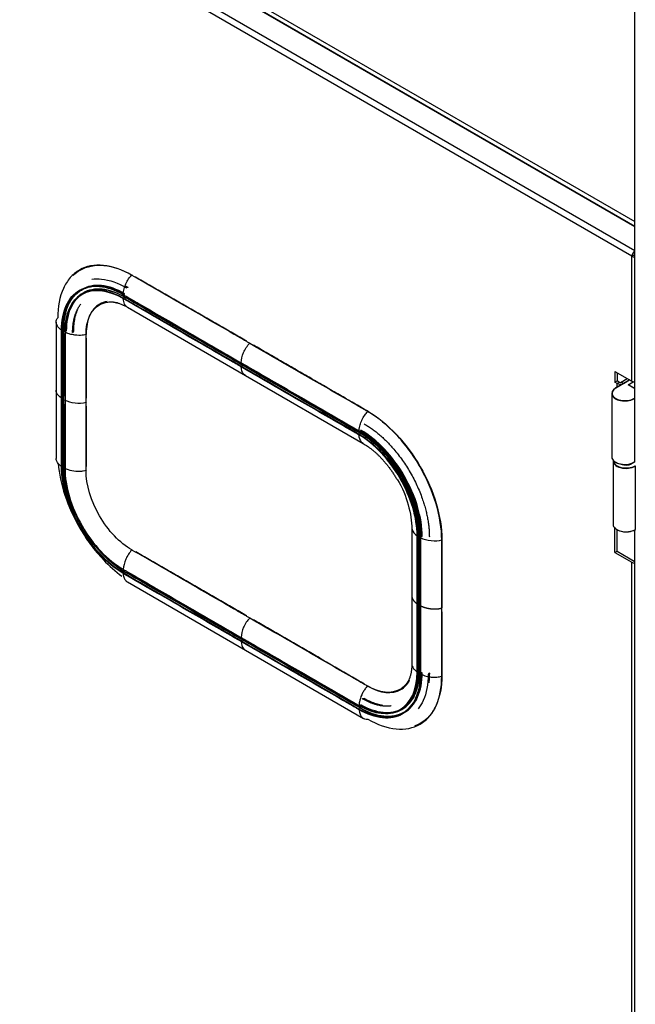
# Model space of a CAD drawing. Units: millimetres. Extents: x 0 to 12706, y 0 to 9062.
# Drawn here: x 1305 to 1447, y 6040 to 6267 of the extents above; entities that cross this region are included whole.
import ezdxf

# ---------------------------------------------------------------- set-up
doc = ezdxf.new("R2010")
doc.units = ezdxf.units.MM
doc.layers.add('LG-PRODUCT', color=3, linetype='Continuous')

msp = doc.modelspace()

# ---------------------------------------------------------------- linework, layer by layer
at = {"layer": 'LG-PRODUCT'}
for p, q in [((1447.01, 6165.15), (1447.01, 6901.44)), ((867.57, 6554.94), (1447.01, 6220.4)), ((1447.01, 6219.23), (1198.31, 6362.81)), ((1447.01, 6219.32), (1198.35, 6362.89)), ((1447.01, 6213.69), (1193.51, 6360.05)), ((1446.29, 6212.44), (1192.79, 6358.8)), ((1446.8, 6212.73), (1446.29, 6212.44)), ((1446.29, 6183.69), (1446.29, 6212.44)), ((1330.21, 6200.7), (1357.34, 6185.03)), ((1331.21, 6200.53), (1331.21, 6200.53)), ((1313.77, 6197.32), (1313.77, 6181.63)), ((1356.41, 6187.17), (1356.67, 6187.37)), ((1356.75, 6187.39), (1356.67, 6187.37)), ((1357.34, 6185.03), (1384.47, 6169.37)), ((1442.39, 6185.94), (1446.29, 6183.69)), ((1442.39, 6185.94), (1442.39, 6183.49)), ((1442.9, 6185.65), (1442.9, 6183.78)), ((1442.39, 6183.49), (1442.9, 6183.78)), ((1442.9, 6183.2), (1442.39, 6183.49)), ((1445.77, 6183.99), (1442.57, 6182.15)), ((1445.78, 6183.98), (1442.6, 6182.14)), ((1443.41, 6183.49), (1442.9, 6183.78)), ((1442.9, 6183.2), (1443.41, 6183.49)), ((1442.9, 6182.34), (1442.9, 6183.2)), ((1443.83, 6183.49), (1445.23, 6184.3)), ((1444.34, 6183.2), (1443.83, 6183.49)), ((1444.34, 6183.2), (1445.74, 6184.01)), ((1444.34, 6183.17), (1444.34, 6183.2)), ((1445.44, 6182.9), (1446.59, 6183.57)), ((1446.76, 6182.14), (1445.44, 6182.9)), ((1445.5, 6182.89), (1445.44, 6182.9)), ((1446.79, 6182.15), (1445.5, 6182.89)), ((1446.72, 6183.54), (1445.55, 6182.86)), ((1313.77, 6181.63), (1313.77, 6165.94)), ((1441.68, 6180.89), (1441.68, 6166.3)), ((1442.6, 6182.14), (1442.57, 6182.15)), ((1446.79, 6182.15), (1446.76, 6182.14)), ((1315.47, 6179.88), (1315.16, 6179.76)), ((1315.47, 6179.88), (1315.52, 6179.94)), ((1441.98, 6165.39), (1441.98, 6150.8)), ((1447.01, 6165.15), (1446.25, 6164.71)), ((1447.1, 6164.17), (1447.1, 6149.57)), ((1395.64, 6150.04), (1395.64, 6134.36)), ((1442.39, 6144.31), (1442.39, 6149.92)), ((1442.9, 6144.6), (1442.9, 6149.55)), ((1447.01, 5920.29), (1447.01, 6149.53)), ((1447.09, 6149.54), (1447.1, 6149.57)), ((1396.87, 6132.5), (1396.87, 6148.18)), ((1397.03, 6148.16), (1397.03, 6132.49)), ((1397.34, 6132.61), (1397.34, 6148.29)), ((1397.39, 6132.67), (1397.39, 6148.37)), ((1397.64, 6147.79), (1397.64, 6146.85)), ((1397.64, 6146.85), (1397.64, 6132.08)), ((1397.68, 6147.71), (1397.68, 6132.03)), ((1402.53, 6131.53), (1402.53, 6147.2)), ((1402.6, 6132.5), (1402.6, 6147.29)), ((1442.39, 6144.31), (1442.9, 6144.6)), ((1442.39, 6144.31), (1446.29, 6142.05)), ((1442.9, 6144.6), (1446.8, 6142.35)), ((1446.29, 5938.83), (1446.29, 6142.05)), ((1330.17, 6137.53), (1357.34, 6121.84)), ((1395.64, 6134.36), (1395.64, 6118.71)), ((1397.03, 6132.49), (1397.34, 6132.61)), ((1397.34, 6132.61), (1397.39, 6132.67)), ((1402.6, 6131.59), (1402.6, 6132.5)), ((1356.67, 6124.19), (1356.41, 6123.98)), ((1356.75, 6124.2), (1356.67, 6124.19)), ((1357.34, 6121.84), (1384.51, 6106.16))]:
    msp.add_line(p, q, dxfattribs=at)
for centre, major_axis, start_param, end_param in [((1447.01, 6212.86), (-0.51, -0.883), 3.926991, 5.497787), ((1447.01, 6212.86), (-1.02, 0), 0.785398, 1.570801), ((1447.01, 6212.86), (-0.15, -0.26), 3.926991, 5.497787), ((1447.01, 6212.86), (-0.3, 0), 0.785398, 1.570801), ((1443.62, 6183.61), (-1.02, 0), 0.785398, 2.356194), ((1443.62, 6183.61), (-0.3, 0), 0.785398, 2.356194), ((1447.01, 6184.1), (1.02, 0), 3.926991, 4.712394), ((1444.68, 6180.89), (3, 0), 2.356194, 5.603543), ((1444.68, 6180.94), (-2.94, 0), 5.497787, 8.770761), ((1444.68, 6180.94), (-2.94, 0), 3.795483, 3.926991), ((1444.68, 6180.89), (3, 0), 0.679588, 0.785398), ((1444.68, 6166.3), (-3, 0), 0.000022, 2.461948), ((1444.98, 6165.39), (3, 0), 3.043149, 5.497787), ((1444.98, 6165.44), (-2.94, 0), 6.246374, 8.63938), ((1444.68, 6166.25), (2.94, 0), 3.916804, 5.507972), ((1444.98, 6165.44), (-1.8, 0), 0.918109, 2.356194), ((1447.06, 6164.19), (-0.03, 0.052), 3.926991, 5.497787), ((1444.98, 6150.8), (-3, 0), 0.000002, 2.356194), ((1444.98, 6150.75), (2.94, 0), 3.91678, 5.497787), ((1447.01, 6142.47), (-1.02, 0), 0.785398, 1.570801), ((1447.01, 6142.47), (-0.3, 0), 0.785398, 1.570801)]:
    msp.add_ellipse(centre, major_axis=major_axis, ratio=0.57735, start_param=start_param, end_param=end_param, dxfattribs=at)
for points, knots in [([(1331.15, 6208.1), (1326.67, 6210.69), (1322.29, 6211.11), (1318.33, 6208.82), (1317.62, 6208.24), (1316.39, 6206.81), (1315.85, 6205.97), (1314.58, 6203.16), (1314.13, 6200.85), (1314.13, 6198.26)], [0, 0, 0, 0, 0.5, 0.5, 0.625, 0.625, 0.75, 0.75, 1, 1, 1, 1]), ([(1317.71, 6208.05), (1318.19, 6208.51), (1318.72, 6208.92), (1322.44, 6211.07), (1326.8, 6210.65), (1331.27, 6208.08)], [0, 0, 0, 0, 0.153305, 0.153305, 1, 1, 1, 1]), ([(1321.99, 6207.15), (1322.7, 6207.26), (1323.45, 6207.27), (1326.05, 6207.02), (1328.03, 6206.33), (1330, 6205.19)], [0, 0, 0, 0, 0.298092, 0.298092, 1, 1, 1, 1]), ([(1329.19, 6203.64), (1329.21, 6203.86), (1329.26, 6204.29), (1329.4, 6204.94), (1329.59, 6205.55), (1329.89, 6206.31), (1330.38, 6207.23), (1330.9, 6207.82), (1331.15, 6208.1)], [0, 0, 0, 0, 0.147448, 0.286652, 0.414485, 0.52902, 0.773534, 1, 1, 1, 1]), ([(1358.33, 6192.42), (1358.27, 6192.45), (1358.22, 6192.48), (1357.93, 6192.64), (1357.71, 6192.78), (1356.58, 6193.43), (1355.67, 6193.95), (1351.15, 6196.56), (1347.53, 6198.65), (1339.65, 6203.19), (1335.4, 6205.65), (1331.15, 6208.1)], [0, 0, 0, 0, 0.006244, 0.006244, 0.031218, 0.031218, 0.131116, 0.131116, 0.530709, 0.530709, 1, 1, 1, 1]), ([(1315, 6195.45), (1315, 6197.6), (1315.37, 6199.52), (1316.78, 6202.65), (1317.84, 6203.87), (1321.8, 6206.16), (1325.45, 6205.8), (1329.19, 6203.64)], [0, 0, 0, 0, 0.25, 0.25, 0.5, 0.5, 1, 1, 1, 1]), ([(1329.26, 6203.57), (1325.54, 6205.72), (1321.92, 6206.08), (1317.98, 6203.8), (1316.93, 6202.59), (1315.53, 6199.48), (1315.16, 6197.58), (1315.16, 6195.43)], [0, 0, 0, 0, 0.5, 0.5, 0.75, 0.75, 1, 1, 1, 1]), ([(1315.47, 6195.56), (1315.47, 6197.7), (1315.83, 6199.59), (1317.24, 6202.7), (1318.27, 6203.89), (1320.88, 6205.41), (1322.45, 6205.71), (1325.84, 6205.37), (1327.67, 6204.74), (1329.52, 6203.67)], [0, 0, 0, 0, 0.25, 0.25, 0.5, 0.5, 0.75, 0.75, 1, 1, 1, 1]), ([(1329.62, 6203.81), (1327.76, 6204.89), (1325.92, 6205.52), (1322.51, 6205.86), (1320.94, 6205.56), (1318.31, 6204.03), (1317.27, 6202.84), (1315.86, 6199.71), (1315.49, 6197.81), (1315.49, 6195.66)], [0, 0, 0, 0, 0.25, 0.25, 0.5, 0.5, 0.75, 0.75, 1, 1, 1, 1]), ([(1315.79, 6195.06), (1315.79, 6199.16), (1317.23, 6202.34), (1322.25, 6205.24), (1325.71, 6204.89), (1329.26, 6202.84)], [0, 0, 0, 0, 0.5, 0.5, 1, 1, 1, 1]), ([(1329.2, 6202.7), (1325.67, 6204.73), (1322.22, 6205.07), (1317.24, 6202.2), (1315.81, 6199.04), (1315.81, 6194.97)], [0, 0, 0, 0, 0.5, 0.5, 1, 1, 1, 1]), ([(1329.52, 6203.05), (1327.74, 6204.08), (1325.99, 6204.68), (1322.72, 6205.01), (1321.22, 6204.72), (1318.7, 6203.26), (1317.71, 6202.12), (1316.36, 6199.12), (1316.01, 6197.3), (1316.01, 6195.24)], [0, 0, 0, 0, 0.25, 0.25, 0.5, 0.5, 0.75, 0.75, 1, 1, 1, 1]), ([(1316.18, 6195.26), (1316.18, 6197.31), (1316.52, 6199.12), (1317.87, 6202.1), (1318.85, 6203.23), (1321.36, 6204.69), (1322.86, 6204.97), (1326.1, 6204.65), (1327.85, 6204.05), (1329.62, 6203.02)], [0, 0, 0, 0, 0.25, 0.25, 0.5, 0.5, 0.75, 0.75, 1, 1, 1, 1]), ([(1328.27, 6203.71), (1328.32, 6203.69), (1328.81, 6203.46), (1329.31, 6203.21), (1329.76, 6202.94)], [0, 0, 0, 0, 0.096167, 1, 1, 1, 1]), ([(1329.19, 6203.64), (1329.25, 6203.61), (1329.3, 6203.58), (1329.58, 6203.41), (1329.81, 6203.28), (1330.94, 6202.63), (1331.85, 6202.11), (1336.37, 6199.49), (1339.99, 6197.4), (1347.85, 6192.86), (1352.1, 6190.41), (1356.34, 6187.96)], [0, 0, 0, 0, 0.006249, 0.006249, 0.031246, 0.031246, 0.131234, 0.131234, 0.531184, 0.531184, 1, 1, 1, 1]), ([(1329.26, 6202.84), (1331.95, 6201.29), (1334.64, 6199.74), (1343.69, 6194.51), (1350.05, 6190.84), (1356.41, 6187.17)], [0, 0, 0, 0, 0.297031, 0.297031, 1, 1, 1, 1]), ([(1356.67, 6187.37), (1355.06, 6188.3), (1353.45, 6189.24), (1345.39, 6193.89), (1338.94, 6197.61), (1331.5, 6201.9), (1330.51, 6202.48), (1329.52, 6203.05)], [0, 0, 0, 0, 0.17814, 0.17814, 0.890702, 0.890702, 1, 1, 1, 1]), ([(1320.66, 6194.45), (1320.66, 6196.06), (1320.93, 6197.48), (1321.98, 6199.82), (1322.75, 6200.71), (1324.9, 6201.95), (1326.32, 6202.13), (1327.87, 6201.83)], [0, 0, 0, 0, 0.314435, 0.314435, 0.628869, 0.628869, 1, 1, 1, 1]), ([(1325.53, 6202.06), (1324.91, 6201.96), (1324.33, 6201.75), (1322.8, 6200.87), (1322.03, 6199.97), (1320.96, 6197.62), (1320.69, 6196.18), (1320.69, 6194.56)], [0, 0, 0, 0, 0.211045, 0.211045, 0.605522, 0.605522, 1, 1, 1, 1]), ([(1330.21, 6200.69), (1330.08, 6200.77), (1329.69, 6201.08), (1329.33, 6201.77), (1329.23, 6202.46), (1329.2, 6202.7)], [0, 0, 0, 0, 0.220707, 0.732149, 1, 1, 1, 1]), ([(1356.34, 6187.02), (1356.28, 6187.06), (1356.23, 6187.09), (1355.94, 6187.25), (1355.72, 6187.38), (1354.59, 6188.04), (1353.68, 6188.56), (1349.16, 6191.17), (1345.54, 6193.26), (1337.68, 6197.8), (1333.44, 6200.25), (1329.2, 6202.7)], [0, 0, 0, 0, 0.006251, 0.006251, 0.031254, 0.031254, 0.131266, 0.131266, 0.531316, 0.531316, 1, 1, 1, 1]), ([(1315, 6195.45), (1314.84, 6195.57), (1314.53, 6195.81), (1314.19, 6196.19), (1313.97, 6196.54), (1313.77, 6197.01), (1313.71, 6197.61), (1314, 6198.05), (1314.13, 6198.26)], [0, 0, 0, 0, 0.155623, 0.295923, 0.420377, 0.528974, 0.779256, 1, 1, 1, 1]), ([(1317.81, 6195.17), (1317.82, 6195.59), (1317.84, 6196.53), (1318.02, 6197.81), (1318.32, 6199.06), (1318.59, 6199.79), (1318.76, 6200.17)], [0, 0, 0, 0, 0.227611, 0.500971, 0.729377, 1, 1, 1, 1]), ([(1315, 6179.77), (1315, 6179.84), (1315, 6179.9), (1315, 6180.23), (1315, 6180.49), (1315, 6181.79), (1315, 6182.84), (1315, 6187.74), (1315, 6191.59), (1315, 6195.45)], [0, 0, 0, 0, 0.012498, 0.012498, 0.062489, 0.062489, 0.262455, 0.262455, 1, 1, 1, 1]), ([(1315.16, 6195.43), (1315.16, 6192.29), (1315.16, 6189.15), (1315.16, 6184.94), (1315.16, 6183.86), (1315.16, 6181.78), (1315.16, 6180.77), (1315.16, 6179.76)], [0, 0, 0, 0, 0.600854, 0.600854, 0.806665, 0.806665, 1, 1, 1, 1]), ([(1315.47, 6179.88), (1315.47, 6181.74), (1315.47, 6183.6), (1315.47, 6188.83), (1315.47, 6192.19), (1315.47, 6195.56)], [0, 0, 0, 0, 0.356212, 0.356212, 1, 1, 1, 1]), ([(1320.66, 6194.45), (1320.47, 6194.4), (1320.06, 6194.3), (1319.34, 6194.24), (1318.52, 6194.25), (1317.62, 6194.37), (1316.68, 6194.6), (1316.11, 6194.84), (1315.81, 6194.97)], [0, 0, 0, 0, 0.119164, 0.258342, 0.416136, 0.592001, 0.786254, 1, 1, 1, 1]), ([(1315.81, 6194.97), (1315.81, 6194.91), (1315.81, 6194.84), (1315.81, 6194.51), (1315.81, 6194.25), (1315.81, 6192.95), (1315.81, 6191.9), (1315.81, 6187), (1315.81, 6183.15), (1315.81, 6179.3)], [0, 0, 0, 0, 0.012502, 0.012502, 0.062511, 0.062511, 0.262545, 0.262545, 1, 1, 1, 1]), ([(1316.18, 6195.26), (1316.15, 6195.26), (1316.09, 6195.28), (1316.04, 6195.26), (1316.01, 6195.24)], [0, 0, 0, 0, 0.43541, 1, 1, 1, 1]), ([(1320.66, 6178.8), (1320.66, 6178.86), (1320.66, 6178.93), (1320.66, 6179.25), (1320.66, 6179.52), (1320.66, 6180.82), (1320.66, 6181.87), (1320.66, 6186.76), (1320.66, 6190.6), (1320.66, 6194.45)], [0, 0, 0, 0, 0.012517, 0.012517, 0.062586, 0.062586, 0.262862, 0.262862, 1, 1, 1, 1]), ([(1356.34, 6187.96), (1356.4, 6188.7), (1356.59, 6189.5), (1357.26, 6191.08), (1357.75, 6191.85), (1358.33, 6192.42)], [0, 0, 0, 0, 0.5, 0.5, 1, 1, 1, 1]), ([(1385.51, 6176.72), (1385.45, 6176.76), (1385.39, 6176.79), (1385.11, 6176.95), (1384.88, 6177.08), (1383.75, 6177.74), (1382.85, 6178.26), (1378.32, 6180.87), (1374.7, 6182.96), (1366.83, 6187.5), (1362.58, 6189.96), (1358.33, 6192.41)], [0, 0, 0, 0, 0.006244, 0.006244, 0.031218, 0.031218, 0.131114, 0.131114, 0.530699, 0.530699, 1, 1, 1, 1]), ([(1356.34, 6187.96), (1356.4, 6187.93), (1356.45, 6187.9), (1356.74, 6187.74), (1356.96, 6187.61), (1358.09, 6186.95), (1359, 6186.43), (1363.52, 6183.82), (1367.14, 6181.73), (1375.01, 6177.19), (1379.25, 6174.74), (1383.49, 6172.29)], [0, 0, 0, 0, 0.006249, 0.006249, 0.031246, 0.031246, 0.131233, 0.131233, 0.531181, 0.531181, 1, 1, 1, 1]), ([(1357.34, 6185.03), (1357.19, 6185.12), (1357.05, 6185.24), (1356.59, 6185.78), (1356.4, 6186.36), (1356.34, 6187.02)], [0, 0, 0, 0, 0.263656, 0.263656, 1, 1, 1, 1]), ([(1383.49, 6171.35), (1383.43, 6171.38), (1383.37, 6171.42), (1383.09, 6171.58), (1382.86, 6171.71), (1381.73, 6172.36), (1380.83, 6172.89), (1376.3, 6175.5), (1372.68, 6177.59), (1364.82, 6182.13), (1360.58, 6184.58), (1356.34, 6187.02)], [0, 0, 0, 0, 0.006251, 0.006251, 0.031254, 0.031254, 0.131266, 0.131266, 0.531316, 0.531316, 1, 1, 1, 1]), ([(1356.41, 6187.17), (1359.1, 6185.62), (1361.79, 6184.07), (1370.84, 6178.84), (1377.2, 6175.17), (1383.56, 6171.5)], [0, 0, 0, 0, 0.297162, 0.297162, 1, 1, 1, 1]), ([(1383.82, 6171.7), (1382.21, 6172.63), (1380.59, 6173.56), (1372.53, 6178.22), (1366.09, 6181.94), (1358.65, 6186.23), (1357.66, 6186.8), (1356.67, 6187.37)], [0, 0, 0, 0, 0.17814, 0.17814, 0.890701, 0.890701, 1, 1, 1, 1]), ([(1315, 6179.77), (1314.45, 6180.16), (1314.05, 6180.61), (1313.8, 6181.28), (1313.77, 6181.45), (1313.77, 6181.63)], [0, 0, 0, 0, 0.737598, 0.737598, 1, 1, 1, 1]), ([(1315, 6164.09), (1315, 6164.16), (1315, 6164.22), (1315, 6164.55), (1315, 6164.81), (1315, 6166.12), (1315, 6167.16), (1315, 6172.06), (1315, 6175.92), (1315, 6179.77)], [0, 0, 0, 0, 0.012498, 0.012498, 0.062489, 0.062489, 0.262455, 0.262455, 1, 1, 1, 1]), ([(1315.16, 6179.76), (1315.16, 6176.62), (1315.16, 6173.48), (1315.16, 6169.26), (1315.16, 6168.19), (1315.16, 6166.1), (1315.16, 6165.09), (1315.16, 6164.08)], [0, 0, 0, 0, 0.600861, 0.600861, 0.806671, 0.806671, 1, 1, 1, 1]), ([(1315.47, 6164.21), (1315.47, 6166.07), (1315.47, 6167.93), (1315.47, 6173.15), (1315.47, 6176.52), (1315.47, 6179.88)], [0, 0, 0, 0, 0.356219, 0.356219, 1, 1, 1, 1]), ([(1320.66, 6178.8), (1319.88, 6178.58), (1318.96, 6178.54), (1317.27, 6178.75), (1316.48, 6178.98), (1315.81, 6179.3)], [0, 0, 0, 0, 0.5, 0.5, 1, 1, 1, 1]), ([(1315.81, 6179.3), (1315.81, 6179.23), (1315.81, 6179.17), (1315.81, 6178.84), (1315.81, 6178.58), (1315.81, 6177.27), (1315.81, 6176.23), (1315.81, 6171.33), (1315.81, 6167.48), (1315.81, 6163.63)], [0, 0, 0, 0, 0.012502, 0.012502, 0.062511, 0.062511, 0.262545, 0.262545, 1, 1, 1, 1]), ([(1320.66, 6163.14), (1320.66, 6163.21), (1320.66, 6163.28), (1320.66, 6163.6), (1320.66, 6163.86), (1320.66, 6165.17), (1320.66, 6166.21), (1320.66, 6171.1), (1320.66, 6174.95), (1320.66, 6178.8)], [0, 0, 0, 0, 0.012517, 0.012517, 0.062586, 0.062586, 0.262863, 0.262863, 1, 1, 1, 1]), ([(1383.49, 6172.29), (1383.52, 6172.53), (1383.58, 6172.98), (1383.74, 6173.62), (1383.9, 6174.12), (1384.04, 6174.48), (1384.3, 6175.06), (1384.73, 6175.87), (1385.26, 6176.45), (1385.51, 6176.72)], [0, 0, 0, 0, 0.164057, 0.301615, 0.408824, 0.484565, 0.529079, 0.780917, 1, 1, 1, 1]), ([(1402.53, 6147.2), (1402.53, 6152.39), (1400.72, 6158.49), (1396.75, 6165.37), (1395.89, 6166.68), (1394.04, 6169.18), (1393.05, 6170.37), (1389.98, 6173.62), (1387.75, 6175.42), (1385.51, 6176.72)], [0, 0, 0, 0, 0.5, 0.5, 0.625, 0.625, 0.75, 0.75, 1, 1, 1, 1]), ([(1385.62, 6176.69), (1390.09, 6174.11), (1394.44, 6169.5), (1400.76, 6158.55), (1402.56, 6152.48), (1402.56, 6147.32)], [0, 0, 0, 0, 0.5, 0.5, 1, 1, 1, 1]), ([(1383.49, 6172.29), (1385.36, 6171.21), (1387.21, 6169.71), (1390.63, 6166.11), (1392.21, 6163.98), (1396.17, 6157.11), (1397.68, 6152.02), (1397.68, 6147.71)], [0, 0, 0, 0, 0.25, 0.25, 0.5, 0.5, 1, 1, 1, 1]), ([(1384.47, 6169.37), (1384.32, 6169.46), (1384.18, 6169.58), (1383.73, 6170.11), (1383.54, 6170.69), (1383.49, 6171.35)], [0, 0, 0, 0, 0.262739, 0.262739, 1, 1, 1, 1]), ([(1396.87, 6148.18), (1396.87, 6152.25), (1395.44, 6157.05), (1390.45, 6165.68), (1387.01, 6169.32), (1383.49, 6171.35)], [0, 0, 0, 0, 0.5, 0.5, 1, 1, 1, 1]), ([(1397.66, 6147.8), (1397.66, 6152.09), (1396.16, 6157.14), (1392.22, 6163.97), (1390.65, 6166.08), (1387.25, 6169.67), (1385.42, 6171.15), (1383.56, 6172.22)], [0, 0, 0, 0, 0.5, 0.5, 0.75, 0.75, 1, 1, 1, 1]), ([(1383.56, 6171.5), (1387.11, 6169.45), (1390.57, 6165.79), (1395.59, 6157.1), (1397.03, 6152.26), (1397.03, 6148.16)], [0, 0, 0, 0, 0.5, 0.5, 1, 1, 1, 1]), ([(1383.82, 6172.32), (1385.67, 6171.25), (1387.5, 6169.78), (1390.9, 6166.19), (1392.44, 6164.11), (1395.06, 6159.58), (1396.11, 6157.16), (1397.51, 6152.44), (1397.87, 6150.12), (1397.87, 6147.98)], [0, 0, 0, 0, 0.25, 0.25, 0.5, 0.5, 0.75, 0.75, 1, 1, 1, 1]), ([(1397.34, 6148.29), (1397.34, 6150.35), (1396.98, 6152.58), (1395.63, 6157.13), (1394.63, 6159.44), (1392.11, 6163.81), (1390.62, 6165.81), (1387.35, 6169.25), (1385.6, 6170.67), (1383.82, 6171.7)], [0, 0, 0, 0, 0.25, 0.25, 0.5, 0.5, 0.75, 0.75, 1, 1, 1, 1]), ([(1398.04, 6147.99), (1398.04, 6150.14), (1397.68, 6152.48), (1396.27, 6157.23), (1395.22, 6159.65), (1392.58, 6164.21), (1391.03, 6166.3), (1387.62, 6169.9), (1385.78, 6171.38), (1383.92, 6172.46)], [0, 0, 0, 0, 0.25, 0.25, 0.5, 0.5, 0.75, 0.75, 1, 1, 1, 1]), ([(1383.92, 6171.67), (1385.69, 6170.65), (1387.43, 6169.24), (1390.68, 6165.81), (1392.16, 6163.82), (1394.67, 6159.48), (1395.67, 6157.18), (1397.01, 6152.65), (1397.36, 6150.43), (1397.36, 6148.39)], [0, 0, 0, 0, 0.25, 0.25, 0.5, 0.5, 0.75, 0.75, 1, 1, 1, 1]), ([(1388.26, 6168.39), (1388.67, 6168.02), (1389.07, 6167.62), (1390.77, 6165.83), (1391.98, 6164.25), (1393.03, 6162.55)], [0, 0, 0, 0, 0.230876, 0.230876, 1, 1, 1, 1]), ([(1315, 6164.09), (1314.84, 6164.21), (1314.54, 6164.43), (1314.21, 6164.8), (1313.97, 6165.15), (1313.81, 6165.53), (1313.77, 6165.79), (1313.77, 6165.94)], [0, 0, 0, 0, 0.217579, 0.422993, 0.611629, 0.780641, 1, 1, 1, 1]), ([(1314.22, 6164.77), (1314.64, 6160.08), (1316.37, 6154.86), (1319.22, 6149.92), (1319.32, 6149.75), (1319.42, 6149.59)], [0, 0, 0, 0, 0.965739, 0.965739, 1, 1, 1, 1]), ([(1315.5, 6164.47), (1315.5, 6163.53), (1315.69, 6160.75), (1316.94, 6155.76), (1319.71, 6149.92), (1323.51, 6144.71), (1327.06, 6141.47), (1329.17, 6140.1), (1329.76, 6139.76)], [0, 0, 0, 0, 0.106562, 0.310061, 0.513747, 0.717436, 0.921579, 1, 1, 1, 1]), ([(1329.19, 6139.51), (1327.32, 6140.59), (1325.47, 6142.09), (1322.06, 6145.69), (1320.47, 6147.82), (1316.51, 6154.69), (1315, 6159.78), (1315, 6164.09)], [0, 0, 0, 0, 0.25, 0.25, 0.5, 0.5, 1, 1, 1, 1]), ([(1315.16, 6164.08), (1315.16, 6159.79), (1316.66, 6154.74), (1320.6, 6147.91), (1322.17, 6145.8), (1325.57, 6142.22), (1327.4, 6140.73), (1329.26, 6139.66)], [0, 0, 0, 0, 0.5, 0.5, 0.75, 0.75, 1, 1, 1, 1]), ([(1329.52, 6139.86), (1327.67, 6140.93), (1325.84, 6142.41), (1322.45, 6145.99), (1320.9, 6148.07), (1318.28, 6152.61), (1317.24, 6155.02), (1315.83, 6159.74), (1315.47, 6162.07), (1315.47, 6164.21)], [0, 0, 0, 0, 0.25, 0.25, 0.5, 0.5, 0.75, 0.75, 1, 1, 1, 1]), ([(1315.81, 6163.63), (1315.81, 6159.56), (1317.24, 6154.75), (1322.23, 6146.12), (1325.67, 6142.48), (1329.2, 6140.45)], [0, 0, 0, 0, 0.5, 0.5, 1, 1, 1, 1]), ([(1320.66, 6163.14), (1320.45, 6163.09), (1319.99, 6162.98), (1319.17, 6162.92), (1317.98, 6162.96), (1316.8, 6163.21), (1316.06, 6163.52), (1315.81, 6163.63)], [0, 0, 0, 0, 0.131946, 0.288921, 0.47237, 0.818652, 1, 1, 1, 1]), ([(1331.21, 6144.89), (1329.82, 6145.68), (1328.45, 6146.79), (1325.9, 6149.47), (1324.74, 6151.03), (1321.78, 6156.14), (1320.66, 6159.94), (1320.66, 6163.14)], [0, 0, 0, 0, 0.25, 0.25, 0.5, 0.5, 1, 1, 1, 1]), ([(1392.12, 6161.3), (1392.19, 6161.21), (1393.5, 6159.45), (1395.02, 6155.12), (1395.65, 6151.53), (1395.65, 6149.7)], [0, 0, 0, 0, 0.026368, 0.513173, 1, 1, 1, 1]), ([(1397.05, 6152.07), (1397.15, 6151.46), (1397.26, 6150.63), (1397.32, 6149.84), (1397.34, 6149.63)], [0, 0, 0, 0, 0.727948, 1, 1, 1, 1]), ([(1395.64, 6150.04), (1395.64, 6149.89), (1395.66, 6149.73), (1395.88, 6149.06), (1396.32, 6148.56), (1396.87, 6148.18)], [0, 0, 0, 0, 0.23693, 0.23693, 1, 1, 1, 1]), ([(1320.38, 6148.05), (1320.8, 6147.4), (1321.24, 6146.77), (1322.62, 6144.91), (1323.62, 6143.72), (1325.99, 6141.21), (1327.42, 6139.94), (1328.88, 6138.87)], [0, 0, 0, 0, 0.17468, 0.17468, 0.530172, 0.530172, 1, 1, 1, 1]), ([(1397.68, 6147.71), (1398.35, 6147.39), (1399.21, 6147.14), (1400.98, 6146.95), (1401.85, 6147.02), (1402.53, 6147.2)], [0, 0, 0, 0, 0.5, 0.5, 1, 1, 1, 1]), ([(1331.21, 6144.88), (1330.63, 6144.32), (1330.13, 6143.54), (1329.46, 6141.98), (1329.26, 6141.18), (1329.2, 6140.45)], [0, 0, 0, 0, 0.5, 0.5, 1, 1, 1, 1]), ([(1358.33, 6129.23), (1358.27, 6129.26), (1358.22, 6129.3), (1357.93, 6129.46), (1357.71, 6129.59), (1356.58, 6130.24), (1355.67, 6130.76), (1351.15, 6133.38), (1347.53, 6135.46), (1339.67, 6140), (1335.44, 6142.44), (1331.21, 6144.88)], [0, 0, 0, 0, 0.006256, 0.006256, 0.031282, 0.031282, 0.131384, 0.131384, 0.531792, 0.531792, 1, 1, 1, 1]), ([(1329.19, 6139.51), (1329.21, 6139.3), (1329.26, 6138.91), (1329.41, 6138.45), (1329.57, 6138.14), (1329.71, 6137.94), (1329.89, 6137.73), (1330.04, 6137.6), (1330.17, 6137.53)], [0, 0, 0, 0, 0.241985, 0.444883, 0.603015, 0.714733, 0.780395, 1, 1, 1, 1]), ([(1356.34, 6123.84), (1356.28, 6123.87), (1356.23, 6123.9), (1355.94, 6124.07), (1355.72, 6124.2), (1354.59, 6124.85), (1353.68, 6125.37), (1349.16, 6127.98), (1345.54, 6130.07), (1337.67, 6134.61), (1333.43, 6137.06), (1329.19, 6139.51)], [0, 0, 0, 0, 0.006249, 0.006249, 0.031247, 0.031247, 0.131237, 0.131237, 0.531197, 0.531197, 1, 1, 1, 1]), ([(1329.2, 6140.45), (1329.25, 6140.42), (1329.31, 6140.38), (1329.59, 6140.22), (1329.82, 6140.09), (1330.95, 6139.44), (1331.85, 6138.92), (1336.38, 6136.3), (1340, 6134.21), (1347.86, 6129.67), (1352.1, 6127.23), (1356.34, 6124.78)], [0, 0, 0, 0, 0.006251, 0.006251, 0.031254, 0.031254, 0.131266, 0.131266, 0.531316, 0.531316, 1, 1, 1, 1]), ([(1329.26, 6139.66), (1331.97, 6138.1), (1334.67, 6136.53), (1343.72, 6131.31), (1350.07, 6127.65), (1356.41, 6123.98)], [0, 0, 0, 0, 0.299154, 0.299154, 1, 1, 1, 1]), ([(1356.67, 6124.19), (1355.06, 6125.12), (1353.45, 6126.05), (1345.39, 6130.7), (1338.94, 6134.42), (1331.5, 6138.72), (1330.51, 6139.29), (1329.52, 6139.86)], [0, 0, 0, 0, 0.17811, 0.17811, 0.890549, 0.890549, 1, 1, 1, 1]), ([(1397.34, 6116.94), (1397.34, 6118.8), (1397.34, 6120.66), (1397.34, 6125.89), (1397.34, 6129.25), (1397.34, 6132.61)], [0, 0, 0, 0, 0.356295, 0.356295, 1, 1, 1, 1]), ([(1396.87, 6116.83), (1396.87, 6116.9), (1396.87, 6116.96), (1396.87, 6117.29), (1396.87, 6117.55), (1396.87, 6118.86), (1396.87, 6119.9), (1396.87, 6124.8), (1396.87, 6128.65), (1396.87, 6132.5)], [0, 0, 0, 0, 0.012502, 0.012502, 0.062511, 0.062511, 0.262545, 0.262545, 1, 1, 1, 1]), ([(1397.03, 6132.49), (1397.03, 6129.39), (1397.03, 6126.28), (1397.03, 6122.07), (1397.03, 6120.96), (1397.03, 6118.84), (1397.03, 6117.83), (1397.03, 6116.82)], [0, 0, 0, 0, 0.594212, 0.594212, 0.806747, 0.806747, 1, 1, 1, 1]), ([(1397.68, 6132.03), (1397.68, 6131.97), (1397.68, 6131.9), (1397.68, 6131.57), (1397.68, 6131.31), (1397.68, 6130.01), (1397.68, 6128.96), (1397.68, 6124.06), (1397.68, 6120.21), (1397.68, 6116.35)], [0, 0, 0, 0, 0.012498, 0.012498, 0.062489, 0.062489, 0.262455, 0.262455, 1, 1, 1, 1]), ([(1402.53, 6115.83), (1402.53, 6115.9), (1402.53, 6115.96), (1402.53, 6116.29), (1402.53, 6116.55), (1402.53, 6117.86), (1402.53, 6118.9), (1402.53, 6123.81), (1402.53, 6127.67), (1402.53, 6131.53)], [0, 0, 0, 0, 0.012483, 0.012483, 0.062414, 0.062414, 0.262138, 0.262138, 1, 1, 1, 1]), ([(1358.33, 6129.23), (1357.75, 6128.67), (1357.26, 6127.88), (1356.59, 6126.32), (1356.4, 6125.51), (1356.34, 6124.78)], [0, 0, 0, 0, 0.5, 0.5, 1, 1, 1, 1]), ([(1385.45, 6113.57), (1385.39, 6113.6), (1385.34, 6113.63), (1385.05, 6113.79), (1384.83, 6113.92), (1383.7, 6114.58), (1382.79, 6115.1), (1378.27, 6117.71), (1374.65, 6119.8), (1366.79, 6124.34), (1362.56, 6126.79), (1358.33, 6129.23)], [0, 0, 0, 0, 0.006256, 0.006256, 0.031282, 0.031282, 0.131384, 0.131384, 0.531793, 0.531793, 1, 1, 1, 1]), ([(1356.34, 6124.78), (1356.4, 6124.75), (1356.45, 6124.71), (1356.74, 6124.55), (1356.96, 6124.42), (1358.09, 6123.77), (1359, 6123.24), (1363.52, 6120.63), (1367.14, 6118.54), (1375, 6114), (1379.24, 6111.55), (1383.49, 6109.11)], [0, 0, 0, 0, 0.006251, 0.006251, 0.031254, 0.031254, 0.131266, 0.131266, 0.531316, 0.531316, 1, 1, 1, 1]), ([(1356.34, 6123.84), (1356.4, 6123.17), (1356.59, 6122.59), (1357.05, 6122.05), (1357.19, 6121.93), (1357.34, 6121.84)], [0, 0, 0, 0, 0.737141, 0.737141, 1, 1, 1, 1]), ([(1383.49, 6108.16), (1383.44, 6108.19), (1383.38, 6108.23), (1383.1, 6108.39), (1382.87, 6108.52), (1381.74, 6109.17), (1380.83, 6109.7), (1376.31, 6112.31), (1372.69, 6114.4), (1364.83, 6118.94), (1360.58, 6121.39), (1356.34, 6123.84)], [0, 0, 0, 0, 0.006249, 0.006249, 0.031246, 0.031246, 0.131234, 0.131234, 0.531184, 0.531184, 1, 1, 1, 1]), ([(1356.41, 6123.98), (1359.13, 6122.41), (1361.85, 6120.84), (1370.9, 6115.62), (1377.23, 6111.96), (1383.56, 6108.31)], [0, 0, 0, 0, 0.300502, 0.300502, 1, 1, 1, 1]), ([(1383.82, 6108.51), (1382.21, 6109.44), (1380.6, 6110.37), (1372.54, 6115.03), (1366.09, 6118.75), (1358.65, 6123.04), (1357.66, 6123.62), (1356.67, 6124.19)], [0, 0, 0, 0, 0.17811, 0.17811, 0.890549, 0.890549, 1, 1, 1, 1]), ([(1383.49, 6109.11), (1387.01, 6107.07), (1390.46, 6106.73), (1395.44, 6109.61), (1396.87, 6112.76), (1396.87, 6116.83)], [0, 0, 0, 0, 0.5, 0.5, 1, 1, 1, 1]), ([(1397.03, 6116.82), (1397.03, 6112.72), (1395.59, 6109.54), (1390.57, 6106.65), (1387.11, 6106.99), (1383.56, 6109.04)], [0, 0, 0, 0, 0.5, 0.5, 1, 1, 1, 1]), ([(1383.82, 6109.14), (1385.6, 6108.11), (1387.36, 6107.5), (1390.62, 6107.18), (1392.13, 6107.46), (1394.64, 6108.92), (1395.63, 6110.07), (1396.99, 6113.06), (1397.34, 6114.88), (1397.34, 6116.94)], [0, 0, 0, 0, 0.25, 0.25, 0.5, 0.5, 0.75, 0.75, 1, 1, 1, 1]), ([(1397.36, 6117.04), (1397.36, 6114.99), (1397.01, 6113.18), (1395.67, 6110.2), (1394.69, 6109.06), (1392.18, 6107.61), (1390.68, 6107.32), (1387.44, 6107.65), (1385.69, 6108.25), (1383.92, 6109.28)], [0, 0, 0, 0, 0.25, 0.25, 0.5, 0.5, 0.75, 0.75, 1, 1, 1, 1]), ([(1395.64, 6118.71), (1395.64, 6118.61), (1395.67, 6118.34), (1395.84, 6117.88), (1396.23, 6117.34), (1396.65, 6117.01), (1396.87, 6116.83)], [0, 0, 0, 0, 0.137812, 0.397511, 0.684363, 1, 1, 1, 1]), ([(1397.37, 6117.2), (1397.36, 6116.35), (1397.27, 6115.13), (1397.04, 6114.02), (1396.94, 6113.65)], [0, 0, 0, 0, 0.64548, 1, 1, 1, 1]), ([(1397.68, 6116.35), (1397.68, 6114.2), (1397.31, 6112.28), (1395.9, 6109.15), (1394.85, 6107.93), (1390.88, 6105.64), (1387.23, 6106), (1383.49, 6108.16)], [0, 0, 0, 0, 0.25, 0.25, 0.5, 0.5, 1, 1, 1, 1]), ([(1383.56, 6108.31), (1387.28, 6106.16), (1390.9, 6105.8), (1394.84, 6108.08), (1395.89, 6109.29), (1397.29, 6112.4), (1397.66, 6114.3), (1397.66, 6116.45)], [0, 0, 0, 0, 0.5, 0.5, 0.75, 0.75, 1, 1, 1, 1]), ([(1397.88, 6116.63), (1397.88, 6114.49), (1397.51, 6112.59), (1396.1, 6109.48), (1395.08, 6108.29), (1392.46, 6106.78), (1390.89, 6106.48), (1387.5, 6106.81), (1385.67, 6107.44), (1383.82, 6108.51)], [0, 0, 0, 0, 0.25, 0.25, 0.5, 0.5, 0.75, 0.75, 1, 1, 1, 1]), ([(1383.92, 6108.49), (1385.78, 6107.41), (1387.62, 6106.78), (1391.03, 6106.44), (1392.6, 6106.74), (1395.23, 6108.27), (1396.26, 6109.46), (1397.68, 6112.59), (1398.05, 6114.49), (1398.05, 6116.64)], [0, 0, 0, 0, 0.25, 0.25, 0.5, 0.5, 0.75, 0.75, 1, 1, 1, 1]), ([(1394.71, 6114.54), (1394.23, 6113.81), (1393.63, 6113.23), (1390.96, 6111.68), (1388.23, 6111.95), (1385.45, 6113.57)], [0, 0, 0, 0, 0.265128, 0.265128, 1, 1, 1, 1]), ([(1385.51, 6105.99), (1389.99, 6103.41), (1394.37, 6102.98), (1398.33, 6105.28), (1399.04, 6105.86), (1400.27, 6107.28), (1400.8, 6108.13), (1402.08, 6110.94), (1402.53, 6113.24), (1402.53, 6115.83)], [0, 0, 0, 0, 0.5, 0.5, 0.625, 0.625, 0.75, 0.75, 1, 1, 1, 1]), ([(1385.56, 6113.54), (1388.37, 6111.91), (1391.11, 6111.64), (1393.94, 6113.27), (1394.63, 6114), (1395.14, 6114.94)], [0, 0, 0, 0, 0.700296, 0.700296, 1, 1, 1, 1]), ([(1402.56, 6115.95), (1402.56, 6110.79), (1400.75, 6106.81), (1397.16, 6104.73), (1396.71, 6104.52), (1396.23, 6104.36)], [0, 0, 0, 0, 0.879193, 0.879193, 1, 1, 1, 1]), ([(1397.09, 6115.95), (1397.06, 6115.73), (1397.01, 6115.45), (1396.95, 6115.17), (1396.94, 6115.11)], [0, 0, 0, 0, 0.784125, 1, 1, 1, 1]), ([(1399.43, 6116.29), (1399.43, 6114.01), (1399.04, 6111.95), (1397.96, 6109.57), (1397.57, 6108.93), (1397.13, 6108.36)], [0, 0, 0, 0, 0.701755, 0.701755, 1, 1, 1, 1]), ([(1397.68, 6116.35), (1397.9, 6116.26), (1398.31, 6116.08), (1398.95, 6115.88), (1399.56, 6115.75), (1400.37, 6115.63), (1401.4, 6115.6), (1402.17, 6115.76), (1402.53, 6115.83)], [0, 0, 0, 0, 0.155623, 0.295923, 0.420377, 0.528974, 0.779256, 1, 1, 1, 1]), ([(1385.45, 6113.57), (1385.3, 6113.41), (1384.97, 6113.06), (1384.52, 6112.39), (1383.97, 6111.33), (1383.6, 6110.17), (1383.52, 6109.38), (1383.49, 6109.11)], [0, 0, 0, 0, 0.131943, 0.288902, 0.47232, 0.818631, 1, 1, 1, 1]), ([(1388.95, 6109.13), (1388.74, 6109.16), (1388.13, 6109.28), (1387.12, 6109.57), (1386.04, 6110.01), (1385.22, 6110.42), (1384.8, 6110.65), (1384.65, 6110.74)], [0, 0, 0, 0, 0.154736, 0.435647, 0.716575, 0.895851, 1, 1, 1, 1]), ([(1383.49, 6108.16), (1383.52, 6107.97), (1383.57, 6107.59), (1383.72, 6107.12), (1383.92, 6106.73), (1384.23, 6106.32), (1384.72, 6105.97), (1385.25, 6105.98), (1385.51, 6105.99)], [0, 0, 0, 0, 0.147448, 0.286652, 0.414485, 0.52902, 0.773534, 1, 1, 1, 1])]:
    msp.add_open_spline(points, degree=3, knots=knots, dxfattribs=at)
for points, degree in [([(1331.27, 6208.07), (1331.27, 6208.14), (1331.2, 6208.15), (1331.15, 6208.1)], 3), ([(1357.63, 6192.9), (1344.83, 6200.29), (1332.03, 6207.67)], 2), ([(1330.35, 6205.27), (1330.24, 6205.25), (1330.12, 6205.22), (1330, 6205.19)], 3), ([(1329.19, 6203.64), (1329.18, 6203.59), (1329.22, 6203.56), (1329.26, 6203.57)], 3), ([(1329.26, 6202.84), (1329.22, 6202.81), (1329.19, 6202.74), (1329.19, 6202.7)], 3), ([(1329.26, 6202.84), (1329.35, 6202.91), (1329.44, 6202.98), (1329.52, 6203.05)], 3), ([(1329.62, 6203.02), (1329.62, 6203.07), (1329.57, 6203.08), (1329.52, 6203.05)], 3), ([(1356.75, 6187.39), (1329.6, 6203.06)], 1), ([(1330, 6203.12), (1342.79, 6195.74), (1355.58, 6188.35)], 2), ([(1316.94, 6202.33), (1316.79, 6202.05), (1316.65, 6201.76), (1316.53, 6201.45)], 3), ([(1325.91, 6201.95), (1327.68, 6202.1), (1330.15, 6200.75)], 2), ([(1315, 6195.45), (1315.04, 6195.42), (1315.11, 6195.41), (1315.16, 6195.43)], 3), ([(1315.47, 6195.56), (1315.16, 6195.43)], 1), ([(1315.47, 6195.56), (1315.52, 6195.58), (1315.53, 6195.63), (1315.49, 6195.66)], 3), ([(1315.52, 6179.94), (1315.52, 6194.71)], 1), ([(1315.79, 6195.06), (1315.76, 6195.04), (1315.77, 6194.99), (1315.81, 6194.97)], 3), ([(1315.77, 6195.02), (1315.77, 6180.26)], 1), ([(1317.56, 6194.91), (1317.81, 6195.17)], 1), ([(1320.66, 6194.45), (1320.73, 6194.47), (1320.75, 6194.53), (1320.69, 6194.56)], 3), ([(1320.73, 6179.77), (1320.73, 6193.6)], 1), ([(1358.44, 6192.39), (1358.44, 6192.45), (1358.38, 6192.46), (1358.33, 6192.41)], 3), ([(1385.59, 6176.75), (1359.2, 6191.99)], 1), ([(1356.34, 6187.96), (1356.34, 6187.91), (1356.37, 6187.88), (1356.41, 6187.9)], 3), ([(1356.41, 6187.17), (1356.37, 6187.14), (1356.34, 6187.07), (1356.34, 6187.02)], 3), ([(1383.89, 6171.72), (1356.75, 6187.39)], 1), ([(1357.15, 6187.45), (1383.52, 6172.22)], 1), ([(1315.16, 6179.76), (1315.11, 6179.74), (1315.04, 6179.74), (1315, 6179.77)], 3), ([(1315.52, 6164.26), (1315.52, 6179.94)], 1), ([(1315.79, 6179.39), (1315.76, 6179.36), (1315.77, 6179.32), (1315.81, 6179.3)], 3), ([(1315.77, 6178.44), (1315.77, 6163.68)], 1), ([(1320.69, 6178.91), (1320.75, 6178.88), (1320.73, 6178.82), (1320.66, 6178.8)], 3), ([(1320.73, 6164.12), (1320.73, 6177.95)], 1), ([(1385.62, 6176.69), (1385.62, 6176.76), (1385.56, 6176.77), (1385.51, 6176.72)], 3), ([(1383.56, 6171.5), (1383.51, 6171.46), (1383.48, 6171.4), (1383.49, 6171.35)], 3), ([(1383.49, 6172.29), (1383.49, 6172.24), (1383.52, 6172.21), (1383.56, 6172.22)], 3), ([(1383.56, 6171.5), (1383.82, 6171.7)], 1), ([(1383.82, 6172.32), (1383.87, 6172.34), (1383.91, 6172.4), (1383.92, 6172.46)], 3), ([(1383.92, 6171.67), (1383.91, 6171.72), (1383.86, 6171.73), (1383.82, 6171.7)], 3), ([(1384.06, 6171.6), (1384.55, 6171.31), (1385.04, 6171), (1385.53, 6170.65)], 3), ([(1384.16, 6169.56), (1388.79, 6166.91), (1392.12, 6161.3)], 2), ([(1315.16, 6164.08), (1315.11, 6164.06), (1315.04, 6164.07), (1315, 6164.09)], 3), ([(1315.47, 6164.21), (1315.36, 6164.16), (1315.26, 6164.12), (1315.16, 6164.08)], 3), ([(1315.81, 6163.63), (1315.77, 6163.65), (1315.76, 6163.69), (1315.79, 6163.72)], 3), ([(1320.69, 6163.26), (1320.75, 6163.22), (1320.73, 6163.16), (1320.66, 6163.14)], 3), ([(1394.77, 6159.14), (1395.24, 6158.12), (1395.66, 6157.08), (1396.02, 6156.05)], 3), ([(1397.36, 6148.39), (1397.4, 6148.36), (1397.39, 6148.31), (1397.34, 6148.29)], 3), ([(1397.03, 6148.16), (1396.98, 6148.14), (1396.91, 6148.15), (1396.87, 6148.18)], 3), ([(1397.03, 6148.16), (1397.13, 6148.21), (1397.23, 6148.25), (1397.34, 6148.29)], 3), ([(1397.68, 6147.71), (1397.64, 6147.73), (1397.63, 6147.77), (1397.66, 6147.8)], 3), ([(1397.88, 6147.98), (1397.91, 6148.01), (1397.99, 6148.01), (1398.05, 6147.99)], 3), ([(1402.56, 6147.32), (1402.62, 6147.28), (1402.6, 6147.22), (1402.53, 6147.2)], 3), ([(1331.32, 6144.85), (1331.32, 6144.92), (1331.26, 6144.93), (1331.21, 6144.88)], 3), ([(1357.63, 6129.71), (1344.86, 6137.08), (1332.08, 6144.46)], 2), ([(1329.26, 6139.66), (1329.22, 6139.63), (1329.18, 6139.56), (1329.19, 6139.51)], 3), ([(1329.26, 6139.66), (1329.22, 6139.63), (1329.19, 6139.56), (1329.19, 6139.51)], 3), ([(1329.19, 6139.51), (1329.19, 6139.51), (1329.19, 6139.51), (1329.19, 6139.51)], 3), ([(1329.52, 6139.86), (1329.26, 6139.66)], 1), ([(1329.26, 6139.66), (1329.26, 6139.66), (1329.26, 6139.66), (1329.26, 6139.66)], 3), ([(1329.62, 6139.84), (1329.61, 6139.89), (1329.56, 6139.9), (1329.52, 6139.86)], 3), ([(1329.62, 6139.84), (1329.61, 6139.89), (1329.56, 6139.9), (1329.52, 6139.86)], 3), ([(1329.52, 6139.86), (1329.52, 6139.86), (1329.52, 6139.86), (1329.52, 6139.86)], 3), ([(1330.01, 6139.93), (1342.79, 6132.55), (1355.58, 6125.17)], 2), ([(1356.75, 6124.2), (1330.38, 6139.42)], 1), ([(1397.39, 6117), (1397.39, 6132.67)], 1), ([(1396.87, 6132.5), (1396.91, 6132.48), (1396.98, 6132.47), (1397.03, 6132.49)], 3), ([(1397.68, 6132.03), (1397.64, 6132.05), (1397.63, 6132.1), (1397.66, 6132.13)], 3), ([(1397.64, 6131.18), (1397.64, 6116.41)], 1), ([(1402.53, 6131.53), (1402.6, 6131.55), (1402.62, 6131.61), (1402.56, 6131.64)], 3), ([(1402.6, 6115.9), (1402.6, 6130.68)], 1), ([(1358.44, 6129.2), (1358.44, 6129.26), (1358.38, 6129.28), (1358.33, 6129.23)], 3), ([(1384.75, 6114.05), (1371.98, 6121.43), (1359.2, 6128.8)], 2), ([(1356.34, 6124.78), (1356.34, 6124.73), (1356.37, 6124.7), (1356.41, 6124.71)], 3), ([(1356.41, 6123.98), (1356.37, 6123.95), (1356.34, 6123.88), (1356.34, 6123.84)], 3), ([(1383.9, 6108.53), (1356.75, 6124.2)], 1), ([(1357.15, 6124.26), (1370.33, 6116.65), (1383.51, 6109.04)], 2), ([(1395.66, 6118.61), (1395.59, 6115.81), (1394.58, 6114.36)], 2), ([(1396.87, 6116.83), (1396.91, 6116.8), (1396.98, 6116.8), (1397.03, 6116.82)], 3), ([(1397.03, 6116.82), (1397.34, 6116.94)], 1), ([(1397.68, 6116.36), (1397.64, 6116.38), (1397.63, 6116.42), (1397.66, 6116.45)], 3), ([(1398.05, 6116.64), (1397.99, 6116.66), (1397.91, 6116.66), (1397.88, 6116.63)], 3), ([(1399.68, 6116.55), (1399.43, 6116.29)], 1), ([(1402.53, 6115.83), (1402.6, 6115.86), (1402.62, 6115.92), (1402.56, 6115.95)], 3), ([(1385.56, 6113.54), (1385.56, 6113.6), (1385.5, 6113.62), (1385.45, 6113.57)], 3), ([(1384.3, 6110.66), (1384.42, 6110.68), (1384.54, 6110.71), (1384.65, 6110.74)], 3), ([(1383.49, 6109.11), (1383.48, 6109.05), (1383.51, 6109.02), (1383.56, 6109.04)], 3), ([(1383.56, 6108.31), (1383.52, 6108.28), (1383.49, 6108.21), (1383.49, 6108.16)], 3), ([(1383.82, 6108.51), (1383.74, 6108.44), (1383.65, 6108.38), (1383.56, 6108.31)], 3), ([(1383.82, 6109.14), (1383.86, 6109.15), (1383.91, 6109.22), (1383.92, 6109.28)], 3), ([(1383.92, 6108.49), (1383.91, 6108.53), (1383.87, 6108.55), (1383.82, 6108.51)], 3), ([(1384.06, 6108.41), (1384.66, 6108.06), (1385.26, 6107.76), (1385.86, 6107.5)], 3), ([(1389.15, 6106.52), (1389.62, 6106.45), (1390.09, 6106.41), (1390.55, 6106.4)], 3)]:
    msp.add_open_spline(points, degree=degree, dxfattribs=at)
for points, weights, degree in [([(1329.56, 6205.71), (1329.83, 6205.57), (1330.09, 6205.42), (1330.35, 6205.27)], [0.979172738042, 0.985848654328, 0.99279107498, 1], 3), ([(1317.56, 6194.91), (1317.56, 6197.56), (1318.18, 6199.83), (1319.46, 6201.45)], [1, 0.928968646165, 0.883727238161, 0.864275775985], 3), ([(1384.67, 6173.91), (1393.46, 6168.83), (1399.68, 6158.06), (1399.68, 6147.91)], [1, 0.804804188844, 0.804804188844, 1], 3), ([(1329.54, 6139.74), (1329.2, 6139.96), (1328.86, 6140.19), (1328.53, 6140.43)], [0.978530780271, 0.970220086935, 0.962324537047, 0.954844130607], 3), ([(1395.64, 6134.36), (1395.64, 6133.87), (1395.87, 6133.36), (1396.33, 6132.88), (1396.87, 6132.5)], [0.57361168031, 0.572132033536, 0.574320377316, 0.58155777845, 0.584618767481], 4), ([(1397.68, 6132.03), (1398.69, 6131.55), (1400.1, 6131.18), (1401.5, 6131.24), (1402.53, 6131.53)], [0.584618734956, 0.579945421268, 0.565537574518, 0.574224558189, 0.581211214261], 4), ([(1399.68, 6116.55), (1399.68, 6115.79), (1399.63, 6115.04), (1399.54, 6114.32)], [1, 0.982062987263, 0.96577589703, 0.951138729303], 3), ([(1390.92, 6109.03), (1388.88, 6108.73), (1386.6, 6109.33), (1384.3, 6110.66)], [0.86421064037, 0.883626122858, 0.928889242734, 1], 3)]:
    msp.add_rational_spline(points, weights, degree=degree, dxfattribs=at)

doc.saveas('drawing.dxf')
